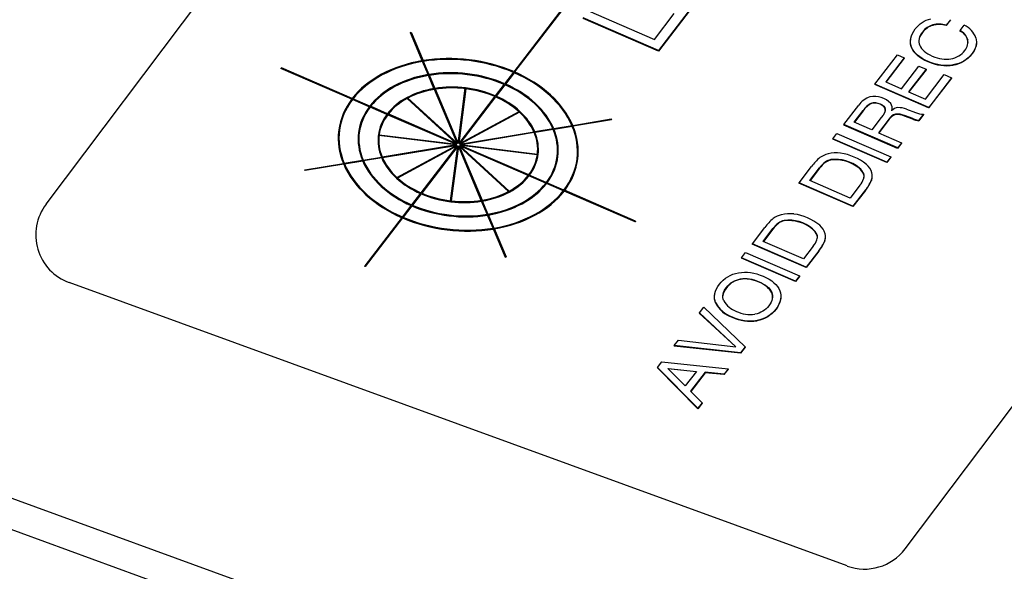
# Model space of a CAD drawing. Units: inches. Extents: x 0.2 to 21.8, y 0.7 to 16.3.
# Drawn here: x 3.3 to 5.1, y 5.6 to 6.6 of the extents above; entities that cross this region are included whole.
import ezdxf

# ---------------------------------------------------------------- set-up
doc = ezdxf.new("R2010")
doc.units = ezdxf.units.IN
doc.header["$MEASUREMENT"] = 0
doc.layers.add('Default', color=7, linetype='Continuous')

msp = doc.modelspace()

# ---------------------------------------------------------------- linework, layer by layer
at = {"color": 7, "linetype": 'Continuous'}
for p, q in [((5.452, 4.9386), (2.6358, 5.9636)), ((5.4181, 4.8939), (2.6019, 5.9189))]:
    msp.add_line(p, q, dxfattribs=at)
at = {"layer": 'Default', "color": 7, "linetype": 'Continuous'}
for p, q in [((3.3261, 6.2675), (4.8516, 8.292)), ((4.8826, 5.6437), (6.4081, 7.6681)), ((4.9187, 7.4776), (4.1736, 6.5075)), ((4.1747, 6.5071), (4.9197, 7.4772)), ((4.9197, 7.4764), (4.1751, 6.5069)), ((4.4358, 6.5449), (4.2992, 6.6039)), ((4.4359, 6.5457), (4.2993, 6.6048)), ((4.3092, 6.6176), (4.4285, 6.566)), ((4.4285, 6.566), (4.4644, 6.6126)), ((4.4915, 6.6173), (4.4358, 6.5449)), ((4.4915, 6.6181), (4.4359, 6.5457)), ((4.9644, 6.6007), (4.9569, 6.5909)), ((4.9645, 6.6016), (4.957, 6.5917)), ((4.9645, 6.6016), (4.9644, 6.6007)), ((4.9327, 6.5921), (4.9326, 6.5913)), ((4.957, 6.5917), (4.9569, 6.5909)), ((4.9821, 6.5819), (4.9896, 6.5917)), ((3.9862, 6.5778), (3.9863, 6.5786)), ((4.0076, 6.5274), (3.9862, 6.5778)), ((3.9863, 6.5786), (3.9874, 6.5788)), ((4.008, 6.5274), (3.9863, 6.5786)), ((3.9874, 6.5788), (4.0091, 6.5276)), ((4.8925, 6.5658), (4.8924, 6.5648)), ((4.9821, 6.5819), (4.982, 6.5811)), ((4.996, 6.5656), (4.9959, 6.5648)), ((4.8944, 6.5521), (4.8943, 6.5513)), ((5.0116, 6.5572), (5.0117, 6.5582)), ((4.4359, 6.5457), (4.4358, 6.5449)), ((4.8276, 6.4849), (4.8685, 6.5381)), ((4.881, 6.5327), (4.8474, 6.4889)), ((4.8809, 6.5319), (4.8478, 6.4887)), ((4.8685, 6.5381), (4.881, 6.5327)), ((4.881, 6.5327), (4.8809, 6.5319)), ((3.7518, 6.5139), (3.7517, 6.5131)), ((3.8799, 6.4577), (3.7517, 6.5131)), ((3.7524, 6.5146), (3.7518, 6.5139)), ((3.7518, 6.5139), (3.8804, 6.4583)), ((3.8809, 6.459), (3.7524, 6.5146)), ((4.0083, 6.5266), (4.0082, 6.5258)), ((4.0182, 6.5022), (4.0082, 6.5258)), ((4.0187, 6.5022), (4.0083, 6.5266)), ((4.0094, 6.5268), (4.0198, 6.5024)), ((4.8762, 6.4765), (4.9077, 6.5175)), ((4.9206, 6.512), (4.889, 6.4709)), ((4.9077, 6.5175), (4.9206, 6.512)), ((4.9206, 6.512), (4.9205, 6.5111)), ((4.9694, 6.5196), (4.9693, 6.5188)), ((4.019, 6.5014), (4.0189, 6.5006)), ((4.0289, 6.477), (4.0189, 6.5006)), ((4.0293, 6.477), (4.019, 6.5014)), ((4.0201, 6.5016), (4.0304, 6.4772)), ((4.1731, 6.5068), (4.1569, 6.4857)), ((4.1579, 6.4852), (4.1741, 6.5064)), ((4.174, 6.5056), (4.1583, 6.4851)), ((4.174, 6.5056), (4.1741, 6.5064)), ((4.9205, 6.5111), (4.8894, 6.4707)), ((4.9194, 6.4577), (4.9535, 6.5022)), ((4.9666, 6.4957), (4.9252, 6.4418)), ((4.9667, 6.4965), (4.9253, 6.4426)), ((4.9535, 6.5022), (4.9667, 6.4965)), ((4.9667, 6.4965), (4.9666, 6.4957)), ((4.0297, 6.4762), (4.0296, 6.4754)), ((4.0715, 6.3774), (4.0297, 6.4762)), ((4.0308, 6.4764), (4.0726, 6.3776)), ((4.0726, 6.3776), (4.0856, 6.4774)), ((4.0867, 6.4773), (4.0737, 6.3775)), ((4.0866, 6.4765), (4.0738, 6.3775)), ((4.0866, 6.4765), (4.0867, 6.4773)), ((4.1563, 6.485), (4.1401, 6.4638)), ((4.1411, 6.4634), (4.1573, 6.4845)), ((4.1572, 6.4837), (4.1415, 6.4632)), ((4.1572, 6.4837), (4.1573, 6.4845)), ((4.8276, 6.4849), (4.8275, 6.484)), ((4.9252, 6.4418), (4.8275, 6.484)), ((4.9253, 6.4426), (4.8276, 6.4849)), ((4.8474, 6.4889), (4.8762, 6.4765)), ((3.9128, 6.4452), (3.8819, 6.4586)), ((3.9804, 6.4597), (3.9803, 6.4588)), ((4.0687, 6.3778), (3.9803, 6.4588)), ((4.0706, 6.377), (3.9804, 6.4597)), ((3.9812, 6.4601), (4.0715, 6.3774)), ((4.0708, 6.3781), (4.0296, 6.4754)), ((4.1395, 6.4631), (4.0737, 6.3775)), ((4.0748, 6.377), (4.1406, 6.4627)), ((4.1405, 6.4619), (4.0757, 6.3775)), ((4.1405, 6.4619), (4.1406, 6.4627)), ((4.889, 6.4709), (4.9194, 6.4577)), ((3.8814, 6.4579), (3.8813, 6.457)), ((3.9117, 6.4439), (3.8813, 6.457)), ((3.8814, 6.4579), (3.9122, 6.4445)), ((3.9133, 6.4441), (3.9132, 6.4433)), ((3.9436, 6.4301), (3.9132, 6.4433)), ((3.9133, 6.4441), (3.9441, 6.4307)), ((3.9446, 6.4314), (3.9138, 6.4448)), ((4.7714, 6.4117), (4.7985, 6.4469)), ((4.8218, 6.4507), (4.8217, 6.4498)), ((4.9253, 6.4426), (4.9252, 6.4418)), ((3.9451, 6.4303), (3.945, 6.4295)), ((4.0673, 6.3766), (3.945, 6.4295)), ((3.9451, 6.4303), (4.07, 6.3763)), ((4.0706, 6.377), (3.9457, 6.431)), ((4.0748, 6.377), (4.1833, 6.4355)), ((4.1841, 6.4348), (4.0755, 6.3764)), ((4.184, 6.434), (4.0776, 6.3767)), ((4.184, 6.434), (4.1841, 6.4348)), ((4.7904, 6.4159), (4.8068, 6.4373)), ((4.8067, 6.4365), (4.7908, 6.4158)), ((4.8068, 6.4373), (4.8067, 6.4365)), ((4.8393, 6.4243), (4.8223, 6.4021)), ((4.8465, 6.4399), (4.8464, 6.4391)), ((4.8589, 6.4389), (4.859, 6.4399)), ((4.865, 6.4305), (4.8649, 6.4297)), ((4.8813, 6.428), (4.8812, 6.4272)), ((4.8963, 6.4218), (4.8812, 6.4272)), ((4.8964, 6.4226), (4.8813, 6.428)), ((4.8849, 6.4396), (4.9014, 6.4335)), ((4.8964, 6.4226), (4.8963, 6.4218)), ((4.9159, 6.4297), (4.9074, 6.4186)), ((4.916, 6.4305), (4.9075, 6.4194)), ((4.916, 6.4305), (4.9159, 6.4297)), ((4.2459, 6.4046), (4.2792, 6.4101)), ((4.2795, 6.4093), (4.2462, 6.4038)), ((4.2794, 6.4085), (4.2465, 6.403)), ((4.2794, 6.4085), (4.2795, 6.4093)), ((4.2803, 6.4103), (4.3502, 6.4219)), ((4.3505, 6.4211), (4.2806, 6.4095)), ((4.3504, 6.4203), (4.2809, 6.4087)), ((4.3502, 6.4219), (4.3505, 6.4211)), ((4.3504, 6.4203), (4.3505, 6.4211)), ((4.7714, 6.4117), (4.7713, 6.4109)), ((4.869, 6.3686), (4.7713, 6.4109)), ((4.8691, 6.3694), (4.7714, 6.4117)), ((4.8223, 6.4021), (4.7904, 6.4159)), ((4.8536, 6.4221), (4.8343, 6.3969)), ((4.8536, 6.4213), (4.8347, 6.3968)), ((4.8536, 6.4221), (4.8536, 6.4213)), ((4.9029, 6.4204), (4.9028, 6.4196)), ((4.9075, 6.4194), (4.9074, 6.4186)), ((3.8563, 6.4001), (3.8562, 6.3993)), ((3.8922, 6.396), (3.8921, 6.3952)), ((3.9281, 6.392), (3.928, 6.3911)), ((3.9294, 6.3926), (3.9293, 6.3918)), ((4.0671, 6.375), (3.9293, 6.3918)), ((4.0699, 6.3754), (3.9294, 6.3926)), ((3.9295, 6.3934), (4.07, 6.3763)), ((4.0755, 6.3764), (4.2103, 6.3987)), ((4.2107, 6.3979), (4.0759, 6.3755)), ((4.2106, 6.3971), (4.0786, 6.3752)), ((4.2106, 6.3971), (4.2107, 6.3979)), ((4.2115, 6.3989), (4.2448, 6.4044)), ((4.2451, 6.4036), (4.2118, 6.3981)), ((4.245, 6.4028), (4.2121, 6.3973)), ((4.245, 6.4028), (4.2451, 6.4036)), ((4.7518, 6.3861), (4.7591, 6.3956)), ((4.7591, 6.3956), (4.8567, 6.3533)), ((4.8343, 6.3969), (4.8763, 6.3788)), ((3.9351, 6.3531), (4.0699, 6.3754)), ((4.0703, 6.3746), (3.9354, 6.3523)), ((4.0681, 6.3735), (3.9358, 6.3515)), ((3.9617, 6.3162), (4.0703, 6.3746)), ((4.071, 6.3739), (3.9624, 6.3155)), ((4.07, 6.3726), (3.963, 6.315)), ((4.071, 6.3739), (4.0052, 6.2883)), ((4.0063, 6.2878), (4.072, 6.3735)), ((4.0719, 6.3727), (4.0067, 6.2877)), ((4.0591, 6.2737), (4.072, 6.3735)), ((4.0732, 6.3733), (4.0602, 6.2735)), ((4.0731, 6.3725), (4.0602, 6.2735)), ((4.0731, 6.3725), (4.0732, 6.3733)), ((4.1146, 6.2745), (4.0731, 6.3725)), ((4.115, 6.2746), (4.0732, 6.3733)), ((4.0743, 6.3735), (4.1161, 6.2748)), ((4.1645, 6.2908), (4.0743, 6.3735)), ((4.1639, 6.2905), (4.0749, 6.3721)), ((4.0752, 6.374), (4.1654, 6.2913)), ((4.0752, 6.374), (4.2001, 6.32)), ((4.2163, 6.3576), (4.0757, 6.3747)), ((4.2007, 6.3207), (4.0757, 6.3747)), ((4.0759, 6.3755), (4.2164, 6.3584)), ((4.1996, 6.3193), (4.077, 6.3724)), ((4.2162, 6.3568), (4.0784, 6.3736)), ((4.7518, 6.3861), (4.7517, 6.3853)), ((4.8494, 6.3431), (4.7517, 6.3853)), ((4.8495, 6.3439), (4.7518, 6.3861)), ((4.8762, 6.378), (4.869, 6.3686)), ((4.8691, 6.3694), (4.869, 6.3686)), ((4.8763, 6.3788), (4.8691, 6.3694)), ((4.8763, 6.3788), (4.8762, 6.378)), ((3.9007, 6.3474), (3.934, 6.3529)), ((3.9343, 6.3521), (3.901, 6.3466)), ((3.9342, 6.3513), (3.9014, 6.3458)), ((3.9342, 6.3513), (3.9343, 6.3521)), ((4.2176, 6.3582), (4.2177, 6.359)), ((4.2535, 6.3541), (4.2536, 6.3549)), ((4.8567, 6.3525), (4.8494, 6.3431)), ((4.8567, 6.3533), (4.8495, 6.3439)), ((4.8567, 6.3533), (4.8567, 6.3525)), ((3.7952, 6.3299), (3.8652, 6.3415)), ((3.8654, 6.3399), (3.7955, 6.3283)), ((3.8655, 6.3407), (3.7956, 6.3291)), ((3.8654, 6.3399), (3.8655, 6.3407)), ((3.8663, 6.3417), (3.8996, 6.3472)), ((3.8999, 6.3464), (3.8666, 6.3409)), ((3.8998, 6.3456), (3.8669, 6.3401)), ((3.8998, 6.3456), (3.8999, 6.3464)), ((4.2894, 6.35), (4.2895, 6.3508)), ((4.6904, 6.3062), (4.7131, 6.3357)), ((4.7099, 6.3104), (4.7277, 6.3335)), ((4.7277, 6.3335), (4.7276, 6.3327)), ((4.7375, 6.3436), (4.7374, 6.3428)), ((4.748, 6.3483), (4.7479, 6.3475)), ((4.7995, 6.3333), (4.7994, 6.3325)), ((4.8495, 6.3439), (4.8494, 6.3431)), ((3.7952, 6.3291), (3.7952, 6.3299)), ((3.7956, 6.3291), (3.7952, 6.3299)), ((3.7955, 6.3283), (3.7952, 6.3291)), ((3.7955, 6.3283), (3.7956, 6.3291)), ((4.2011, 6.3195), (4.201, 6.3187)), ((4.2315, 6.3056), (4.201, 6.3187)), ((4.2011, 6.3195), (4.232, 6.3062)), ((4.2325, 6.3069), (4.2017, 6.3202)), ((4.7276, 6.3327), (4.7103, 6.3102)), ((4.8076, 6.3225), (4.8075, 6.3217)), ((4.8228, 6.3155), (4.823, 6.3165)), ((4.233, 6.3057), (4.2329, 6.3049)), ((4.2634, 6.2918), (4.2329, 6.3049)), ((4.233, 6.3057), (4.2639, 6.2924)), ((4.2644, 6.2931), (4.2336, 6.3065)), ((4.6904, 6.3062), (4.6903, 6.3054)), ((4.788, 6.2632), (4.6903, 6.3054)), ((4.7881, 6.264), (4.6904, 6.3062)), ((4.7831, 6.2787), (4.7099, 6.3104)), ((4.8008, 6.3018), (4.7831, 6.2787)), ((4.8218, 6.3115), (4.8217, 6.3106)), ((4.0047, 6.2876), (3.9884, 6.2664)), ((3.9895, 6.266), (4.0057, 6.2871)), ((4.0056, 6.2863), (3.9899, 6.2658)), ((4.0056, 6.2863), (4.0057, 6.2871)), ((4.2649, 6.292), (4.2648, 6.2911)), ((4.3933, 6.2355), (4.2648, 6.2911)), ((4.2649, 6.292), (4.3934, 6.2364)), ((4.3939, 6.2371), (4.2654, 6.2927)), ((4.8107, 6.2926), (4.788, 6.2632)), ((4.8108, 6.2935), (4.7881, 6.264)), ((4.8108, 6.2935), (4.8107, 6.2926)), ((3.9879, 6.2657), (3.9717, 6.2446)), ((3.9727, 6.2441), (3.9889, 6.2653)), ((3.9888, 6.2645), (3.9731, 6.244)), ((3.9888, 6.2645), (3.9889, 6.2653)), ((4.1154, 6.2738), (4.1153, 6.273)), ((4.1253, 6.2493), (4.1153, 6.273)), ((4.1257, 6.2494), (4.1154, 6.2738)), ((4.1165, 6.2739), (4.1268, 6.2496)), ((4.7881, 6.264), (4.788, 6.2632)), ((4.126, 6.2486), (4.1259, 6.2477)), ((4.1359, 6.2241), (4.1259, 6.2477)), ((4.1363, 6.2242), (4.126, 6.2486)), ((4.1271, 6.2487), (4.1375, 6.2244)), ((3.9711, 6.2439), (3.9034, 6.1557)), ((3.9721, 6.2426), (3.9044, 6.1545)), ((3.9045, 6.1553), (3.9722, 6.2434)), ((3.9721, 6.2426), (3.9722, 6.2434)), ((4.3934, 6.2364), (4.3933, 6.2355)), ((4.3939, 6.2363), (4.3933, 6.2355)), ((4.3934, 6.2364), (4.3939, 6.2371)), ((4.3939, 6.2371), (4.3939, 6.2363)), ((4.6529, 6.2334), (4.6528, 6.2326)), ((4.6634, 6.2381), (4.6633, 6.2373)), ((4.1367, 6.2234), (4.1366, 6.2225)), ((4.1583, 6.1713), (4.1366, 6.2225)), ((4.1584, 6.1721), (4.1367, 6.2234)), ((4.1378, 6.2235), (4.1595, 6.1723)), ((4.6058, 6.1961), (4.6285, 6.2255)), ((4.6253, 6.2002), (4.643, 6.2233)), ((4.6429, 6.2225), (4.6257, 6.2001)), ((4.643, 6.2233), (4.6429, 6.2225)), ((4.7149, 6.2232), (4.7148, 6.2223)), ((4.723, 6.2123), (4.7229, 6.2115)), ((4.6058, 6.1961), (4.6057, 6.1952)), ((4.7034, 6.153), (4.6057, 6.1952)), ((4.7035, 6.1538), (4.6058, 6.1961)), ((4.6985, 6.1686), (4.6253, 6.2002)), ((4.7162, 6.1917), (4.6985, 6.1686)), ((4.7372, 6.2013), (4.7371, 6.2005)), ((4.7382, 6.2053), (4.7383, 6.2064)), ((4.5862, 6.1705), (4.5935, 6.18)), ((4.5935, 6.18), (4.6911, 6.1377)), ((4.726, 6.1825), (4.7034, 6.153)), ((4.7261, 6.1833), (4.7035, 6.1538)), ((4.7261, 6.1833), (4.726, 6.1825)), ((3.9034, 6.1557), (3.9033, 6.1549)), ((3.9044, 6.1545), (3.9033, 6.1549)), ((3.9034, 6.1557), (3.9045, 6.1553)), ((3.9045, 6.1553), (3.9044, 6.1545)), ((4.1583, 6.1713), (4.1584, 6.1721)), ((4.1594, 6.1715), (4.1583, 6.1713)), ((4.1595, 6.1723), (4.1584, 6.1721)), ((4.1594, 6.1715), (4.1595, 6.1723)), ((4.5862, 6.1705), (4.5861, 6.1697)), ((4.6838, 6.1274), (4.5861, 6.1697)), ((4.6839, 6.1282), (4.5862, 6.1705)), ((4.691, 6.1369), (4.6838, 6.1274)), ((4.6911, 6.1377), (4.6839, 6.1282)), ((4.6911, 6.1377), (4.691, 6.1369)), ((4.7035, 6.1538), (4.7034, 6.153)), ((4.7775, 5.6126), (3.3681, 6.1256)), ((4.5843, 6.1323), (4.5842, 6.1315)), ((4.6839, 6.1282), (4.6838, 6.1274)), ((4.5375, 6.1036), (4.5373, 6.1026)), ((4.6408, 6.108), (4.6408, 6.1071)), ((4.5393, 6.0898), (4.5392, 6.089)), ((4.6573, 6.0964), (4.6574, 6.0975)), ((4.5098, 6.0711), (4.5097, 6.0703)), ((4.575, 6.0097), (4.5097, 6.0703)), ((4.5098, 6.0711), (4.5177, 6.0814)), ((4.5761, 6.0095), (4.5098, 6.0711)), ((4.5177, 6.0814), (4.5927, 6.0096)), ((4.5693, 6.0637), (4.5692, 6.0629)), ((4.6144, 6.0573), (4.6143, 6.0565)), ((4.4641, 6.0116), (4.4719, 6.0217)), ((4.4719, 6.0217), (4.5761, 6.0095)), ((4.4641, 6.0116), (4.464, 6.0107)), ((4.5842, 5.9978), (4.464, 6.0107)), ((4.5843, 5.9986), (4.4641, 6.0116)), ((4.5926, 6.0087), (4.5842, 5.9978)), ((4.5843, 5.9986), (4.5842, 5.9978)), ((4.5927, 6.0096), (4.5843, 5.9986)), ((4.5927, 6.0096), (4.5926, 6.0087)), ((4.4339, 5.9722), (4.4415, 5.9821)), ((4.4415, 5.9821), (4.5621, 5.9697)), ((4.4339, 5.9722), (4.4338, 5.9714)), ((4.5071, 5.8973), (4.4338, 5.9714)), ((4.5071, 5.8982), (4.4339, 5.9722)), ((4.4529, 5.9702), (4.5044, 5.9649)), ((4.4842, 5.9386), (4.4529, 5.9702)), ((4.5038, 5.9642), (4.4538, 5.9693)), ((4.5044, 5.9649), (4.4842, 5.9386)), ((4.5201, 5.9633), (4.4938, 5.9291)), ((4.52, 5.9625), (4.4941, 5.9288)), ((4.5201, 5.9633), (4.52, 5.9625)), ((4.5544, 5.959), (4.52, 5.9625)), ((4.5545, 5.9598), (4.5201, 5.9633)), ((4.562, 5.9688), (4.5544, 5.959)), ((4.5545, 5.9598), (4.5544, 5.959)), ((4.5621, 5.9697), (4.5545, 5.9598)), ((4.5621, 5.9697), (4.562, 5.9688)), ((4.4938, 5.9291), (4.5148, 5.9082)), ((4.5148, 5.9082), (4.5071, 5.8982)), ((4.5147, 5.9074), (4.5071, 5.8973)), ((4.5148, 5.9082), (4.5147, 5.9074)), ((4.5071, 5.8982), (4.5071, 5.8973))]:
    msp.add_line(p, q, dxfattribs=at)
for centre, radius, start, end in [((4.9442, 6.5501), 0.0428, 72.7268, 105.6472), ((4.9443, 6.5509), 0.0428, 72.7268, 105.6472), ((4.9734, 6.5557), 0.0395, 18.8809, 65.7769), ((4.9702, 6.557), 0.0268, 16.7817, 63.9161), ((4.9703, 6.5578), 0.0268, 16.7817, 63.9161), ((4.8302, 6.4246), 0.0388, 106.9074, 144.7938), ((4.8273, 6.4232), 0.0394, 42.2125, 102.3596), ((4.8394, 6.4149), 0.0392, 116.9046, 146.6321), ((4.8395, 6.4157), 0.0392, 116.9046, 146.6321), ((4.8445, 6.4414), 0.0146, 343.6668, 34.3361), ((4.8714, 6.4239), 0.0186, 95.4434, 133.907), ((4.8705, 6.4049), 0.0375, 67.4162, 91.3881), ((4.8711, 6.4106), 0.0208, 106.9728, 146.6162), ((4.871, 6.4098), 0.0208, 106.9728, 146.6162), ((4.8444, 6.4406), 0.0146, 343.6668, 353.6659), ((4.8684, 6.3981), 0.0318, 66.2534, 96.3524), ((4.8685, 6.3989), 0.0318, 66.2534, 96.3524), ((4.9356, 6.527), 0.1115, 249.4236, 252.9859), ((4.9156, 6.4652), 0.0347, 245.7824, 270.6388), ((4.9355, 6.5261), 0.1115, 249.4236, 252.9859), ((4.9105, 6.4453), 0.0268, 253.3474, 263.3275), ((4.9106, 6.4461), 0.0268, 253.3474, 263.3275), ((4.7822, 6.2861), 0.0851, 129.3224, 144.3334), ((4.7535, 6.3168), 0.0432, 104.2583, 125.7563), ((4.7575, 6.3015), 0.0591, 82.1053, 104.3014), ((4.7522, 6.2648), 0.0961, 51.2056, 82.0082), ((4.7673, 6.3037), 0.0492, 127.3367, 143.8609), ((4.7674, 6.3045), 0.0492, 127.3367, 143.8609), ((4.7539, 6.3202), 0.028, 102.41, 126.0617), ((4.754, 6.321), 0.028, 102.41, 126.0617), ((4.7562, 6.2799), 0.0681, 50.5979, 97.0338), ((4.7563, 6.2807), 0.0681, 50.5979, 97.0338), ((4.7845, 6.3136), 0.0248, 20.9519, 52.6123), ((4.7921, 6.3157), 0.0315, 15.967, 49.7474), ((4.7844, 6.3128), 0.0248, 20.9519, 52.6123), ((4.7936, 6.3182), 0.0147, 340.8323, 17.1802), ((4.7935, 6.3173), 0.0147, 354.0537, 17.1802), ((4.8003, 6.3181), 0.0227, 340.891, 353.7702), ((4.8004, 6.3189), 0.0227, 340.891, 13.8611), ((4.7703, 6.3272), 0.0396, 320.2752, 339.5597), ((4.7551, 6.3392), 0.0725, 320.0338, 336.7934), ((4.7552, 6.34), 0.0725, 320.0338, 336.7934), ((3.3996, 6.2121), 0.0921, 143, 250), ((4.6689, 6.2067), 0.0432, 104.2583, 125.7563), ((4.6729, 6.1913), 0.0591, 82.1053, 104.3014), ((4.6676, 6.1546), 0.0961, 51.2056, 82.0082), ((4.6976, 6.1759), 0.0851, 129.3224, 144.3334), ((4.6827, 6.1935), 0.0492, 127.3367, 143.8609), ((4.6827, 6.1943), 0.0492, 127.3367, 143.8609), ((4.6693, 6.21), 0.028, 102.41, 126.0617), ((4.6694, 6.2108), 0.028, 102.41, 126.0617), ((4.6716, 6.1698), 0.0681, 50.5979, 97.0338), ((4.6717, 6.1706), 0.0681, 50.5979, 97.0338), ((4.7075, 6.2055), 0.0315, 15.967, 49.7474), ((4.6998, 6.2026), 0.0248, 20.9519, 52.6123), ((4.6998, 6.2034), 0.0248, 20.9519, 52.6123), ((4.709, 6.208), 0.0147, 340.8323, 17.1802), ((4.7089, 6.2072), 0.0147, 354.0537, 17.1802), ((4.7157, 6.2087), 0.0227, 340.891, 13.8611), ((4.6857, 6.217), 0.0396, 320.2752, 339.5597), ((4.6705, 6.2291), 0.0725, 320.0338, 336.7934), ((4.6706, 6.2299), 0.0725, 320.0338, 336.7934), ((4.7156, 6.2079), 0.0227, 340.891, 353.7702), ((4.5858, 6.1121), 0.052, 206.3939, 251.3561), ((4.5859, 6.1129), 0.052, 206.3939, 251.3561), ((4.5895, 6.1116), 0.0401, 207.8639, 251.6014), ((4.6021, 6.1268), 0.0589, 244.5919, 278.2028), ((4.6021, 6.1333), 0.0777, 244.9559, 279.0216), ((4.6022, 6.1341), 0.0777, 244.9559, 279.0216), ((4.809, 5.6991), 0.0921, 250, 323)]:
    msp.add_arc(centre, radius, start, end, dxfattribs=at)
for centre, major_axis, start_param, end_param in [((4.0729, 6.3755), (-0.2166, 0.0246), 4.310989, 5.09104), ((4.0728, 6.3747), (0.2154, -0.0245), 1.169411, 1.949433), ((4.0729, 6.3755), (-0.2154, 0.0245), 4.311004, 5.091025), ((4.0729, 6.3755), (-0.2166, 0.0246), 5.096387, 5.876438), ((4.0729, 6.3755), (-0.2154, 0.0245), 5.096402, 5.876424), ((4.0728, 6.3747), (-0.2154, 0.0245), 5.096402, 5.871529), ((4.0729, 6.3755), (-0.1807, 0.0206), 5.096919, 5.875907), ((4.0729, 6.3755), (-0.1795, 0.0204), 5.096939, 5.875886), ((4.0728, 6.3747), (-0.1795, 0.0204), 5.096939, 5.870013), ((4.0729, 6.3755), (-0.1807, 0.0206), 4.311521, 5.090508), ((4.0728, 6.3747), (0.1795, -0.0204), 1.169949, 1.948895), ((4.0729, 6.3755), (-0.1795, 0.0204), 4.311541, 5.090488), ((4.0728, 6.3747), (0.2154, -0.0245), 0.388953, 1.164035), ((4.0729, 6.3755), (0.2154, -0.0245), 0.384013, 1.164035), ((4.0729, 6.3755), (0.2166, -0.0246), 0.383998, 1.164049), ((4.0729, 6.3755), (-0.1448, 0.0165), 5.097714, 5.875112), ((4.0729, 6.3755), (-0.1436, 0.0163), 5.097746, 5.48238), ((4.0729, 6.3755), (-0.1448, 0.0165), 4.312315, 5.089714), ((4.0728, 6.3747), (0.1436, -0.0163), 1.563454, 1.948089), ((4.0729, 6.3755), (-0.1436, 0.0163), 4.705047, 5.089681), ((4.0728, 6.3747), (0.1436, -0.0163), 1.170755, 1.55539), ((4.0729, 6.3755), (0.1436, -0.0163), 1.170755, 1.55539), ((4.0728, 6.3747), (0.1795, -0.0204), 0.390479, 1.163497), ((4.0729, 6.3755), (0.1795, -0.0204), 0.38455, 1.163497), ((4.0729, 6.3755), (0.1807, -0.0206), 0.38453, 1.163518), ((4.0729, 6.3755), (0.2166, -0.0246), 2.740193, 3.520243), ((4.0729, 6.3755), (-0.1436, 0.0163), 5.490445, 5.875079), ((4.0728, 6.3747), (-0.1436, 0.0163), 5.490445, 5.867738), ((4.0728, 6.3747), (-0.1436, 0.0163), 5.097746, 5.476799), ((4.0728, 6.3747), (0.1436, -0.0163), 0.783765, 1.16269), ((4.0729, 6.3755), (0.1436, -0.0163), 0.778056, 1.16269), ((4.0729, 6.3755), (0.1448, -0.0165), 0.385325, 1.162723), ((4.0729, 6.3755), (0.2154, -0.0245), 2.740207, 3.520229), ((4.0728, 6.3747), (0.2154, -0.0245), 2.740207, 3.141593), ((4.0729, 6.3755), (0.1807, -0.0206), 2.740724, 3.519712), ((4.0729, 6.3755), (0.1795, -0.0204), 2.740745, 3.519691), ((4.0728, 6.3747), (0.1795, -0.0204), 2.740745, 3.141593), ((4.0729, 6.3755), (0.1448, -0.0165), 2.741519, 3.518917), ((4.0729, 6.3755), (-0.1436, 0.0163), 5.883144, 6.267779), ((4.0728, 6.3747), (-0.1436, 0.0163), 5.883144, 6.259795), ((4.0728, 6.3747), (0.1436, -0.0163), 0.392768, 0.769991), ((4.0729, 6.3755), (0.1436, -0.0163), 0.385357, 0.769991), ((4.0729, 6.3755), (-0.2154, 0.0245), 2.740207, 3.520229), ((4.0729, 6.3755), (-0.2166, 0.0246), 2.740193, 3.520243), ((4.0728, 6.3747), (-0.2154, 0.0245), 3.141593, 3.520229), ((4.0728, 6.3747), (0.2166, -0.0246), 3.141593, 3.515329), ((4.0728, 6.3747), (0.1807, -0.0206), 3.141593, 3.513822), ((4.0728, 6.3747), (0.1448, -0.0165), 3.141593, 3.511566), ((4.0729, 6.3755), (0.1436, -0.0163), 3.13425, 3.518885), ((4.0729, 6.3755), (-0.1448, 0.0165), 2.741519, 3.518917), ((4.0728, 6.3747), (-0.1436, 0.0163), 3.141593, 3.518885), ((4.0729, 6.3755), (-0.1436, 0.0163), 3.13425, 3.518885), ((4.0729, 6.3755), (-0.1795, 0.0204), 2.740745, 3.519691), ((4.0729, 6.3755), (-0.1807, 0.0206), 2.740724, 3.519712), ((4.0728, 6.3747), (-0.1795, 0.0204), 3.141593, 3.519691), ((4.0728, 6.3747), (-0.1448, 0.0165), 0.385325, 1.162723), ((4.0729, 6.3755), (-0.1448, 0.0165), 0.385325, 1.162723), ((4.0729, 6.3755), (-0.1436, 0.0163), 0.385357, 0.769991), ((4.0729, 6.3755), (0.1436, -0.0163), 5.883144, 6.267779), ((4.0728, 6.3747), (-0.1448, 0.0165), 2.748802, 3.141593), ((4.0728, 6.3747), (-0.1807, 0.0206), 2.746559, 3.141593), ((4.0728, 6.3747), (-0.2166, 0.0246), 0.383998, 1.164049), ((4.0729, 6.3755), (-0.2166, 0.0246), 0.383998, 1.164049), ((4.0729, 6.3755), (-0.2154, 0.0245), 0.384013, 1.164035), ((4.0728, 6.3747), (-0.1807, 0.0206), 0.38453, 1.163518), ((4.0729, 6.3755), (-0.1807, 0.0206), 0.38453, 1.163518), ((4.0729, 6.3755), (-0.1795, 0.0204), 0.38455, 1.163497), ((4.0728, 6.3747), (-0.2166, 0.0246), 2.745061, 3.141593), ((4.0729, 6.3755), (-0.1436, 0.0163), 0.778056, 1.16269), ((4.0728, 6.3747), (0.1448, -0.0165), 5.097714, 5.875112), ((4.0729, 6.3755), (0.1448, -0.0165), 5.097714, 5.875112), ((4.0729, 6.3755), (0.1436, -0.0163), 5.490445, 5.875079), ((4.0729, 6.3755), (0.1795, -0.0204), 5.096939, 5.875886), ((4.0728, 6.3747), (0.1807, -0.0206), 5.096919, 5.875907), ((4.0729, 6.3755), (0.1807, -0.0206), 5.096919, 5.875907), ((4.0728, 6.3747), (0.1448, -0.0165), 4.312315, 5.089714), ((4.0729, 6.3755), (0.1448, -0.0165), 4.312315, 5.089714), ((4.0729, 6.3755), (-0.1436, 0.0163), 1.170755, 1.55539), ((4.0729, 6.3755), (0.1436, -0.0163), 5.097746, 5.48238), ((4.0729, 6.3755), (0.2154, -0.0245), 5.096402, 5.876424), ((4.0728, 6.3747), (0.2166, -0.0246), 5.096387, 5.876438), ((4.0729, 6.3755), (0.2166, -0.0246), 5.096387, 5.876438), ((4.0728, 6.3747), (0.1807, -0.0206), 4.311521, 5.090508), ((4.0729, 6.3755), (0.1807, -0.0206), 4.311521, 5.090508), ((4.0729, 6.3755), (0.1795, -0.0204), 4.311541, 5.090488), ((4.0729, 6.3755), (0.1436, -0.0163), 4.705047, 5.089681), ((4.0729, 6.3755), (0.2154, -0.0245), 4.311004, 5.091025), ((4.0728, 6.3747), (0.2166, -0.0246), 4.310989, 5.09104), ((4.0729, 6.3755), (0.2166, -0.0246), 4.310989, 5.09104)]:
    msp.add_ellipse(centre, major_axis=major_axis, ratio=0.710646, start_param=start_param, end_param=end_param, dxfattribs=at)
for points, knots in [([(4.8944, 6.5521), (4.8901, 6.5627), (4.8924, 6.5736), (4.9082, 6.5942), (4.9176, 6.6003), (4.9292, 6.6034)], [0, 0, 0, 0, 0.548803, 0.548803, 1, 1, 1, 1]), ([(4.9327, 6.5921), (4.9251, 6.5899), (4.9189, 6.5856), (4.9075, 6.5708), (4.9059, 6.5627), (4.909, 6.5551)], [0, 0, 0, 0, 0.430946, 0.430946, 1, 1, 1, 1]), ([(4.9326, 6.5913), (4.925, 6.5891), (4.9188, 6.5848), (4.9101, 6.5735), (4.908, 6.5688), (4.9075, 6.5642)], [0, 0, 0, 0, 0.56713, 0.56713, 1, 1, 1, 1]), ([(4.9655, 6.5307), (4.9759, 6.5325), (4.9844, 6.5376), (4.9959, 6.5525), (4.9975, 6.5591), (4.996, 6.5656)], [0, 0, 0, 0, 0.565272, 0.565272, 1, 1, 1, 1]), ([(5.0108, 6.5685), (5.0134, 6.5592), (5.0111, 6.5498), (4.9952, 6.5291), (4.9837, 6.5222), (4.9694, 6.5196)], [0, 0, 0, 0, 0.456124, 0.456124, 1, 1, 1, 1]), ([(4.9693, 6.5188), (4.955, 6.5162), (4.94, 6.5183), (4.9084, 6.5319), (4.8984, 6.5407), (4.8943, 6.5513)], [0, 0, 0, 0, 0.5, 0.5, 1, 1, 1, 1]), ([(4.9694, 6.5196), (4.9551, 6.517), (4.9401, 6.5191), (4.9085, 6.5328), (4.8985, 6.5415), (4.8944, 6.5521)], [0, 0, 0, 0, 0.5, 0.5, 1, 1, 1, 1]), ([(4.909, 6.5551), (4.9122, 6.5474), (4.9198, 6.541), (4.9438, 6.5306), (4.9551, 6.5289), (4.9655, 6.5307)], [0, 0, 0, 0, 0.501147, 0.501147, 1, 1, 1, 1]), ([(5.0116, 6.5573), (5.0109, 6.5514), (5.0083, 6.5455), (4.9951, 6.5283), (4.9836, 6.5213), (4.9693, 6.5188)], [0, 0, 0, 0, 0.345426, 0.345426, 1, 1, 1, 1]), ([(4.8464, 6.4391), (4.846, 6.4428), (4.8429, 6.4459), (4.8312, 6.451), (4.8261, 6.4514), (4.8217, 6.4498)], [0, 0, 0, 0, 0.496471, 0.496471, 1, 1, 1, 1]), ([(4.8218, 6.4507), (4.8262, 6.4523), (4.8313, 6.4518), (4.843, 6.4467), (4.8461, 6.4436), (4.8465, 6.4399)], [0, 0, 0, 0, 0.503529, 0.503529, 1, 1, 1, 1]), ([(4.5393, 6.0898), (4.5351, 6.1004), (4.5374, 6.1114), (4.5547, 6.1339), (4.5662, 6.1409), (4.5805, 6.1434)], [0, 0, 0, 0, 0.50042, 0.50042, 1, 1, 1, 1]), ([(4.5805, 6.1434), (4.5948, 6.146), (4.6099, 6.1439), (4.6414, 6.1302), (4.6514, 6.1215), (4.6555, 6.1109)], [0, 0, 0, 0, 0.5, 0.5, 1, 1, 1, 1]), ([(4.554, 6.0928), (4.5508, 6.1005), (4.5525, 6.1085), (4.5654, 6.1254), (4.5739, 6.1305), (4.5843, 6.1323)], [0, 0, 0, 0, 0.499439, 0.499439, 1, 1, 1, 1]), ([(4.5842, 6.1315), (4.5738, 6.1297), (4.5654, 6.1246), (4.5551, 6.1113), (4.553, 6.1065), (4.5525, 6.1019)], [0, 0, 0, 0, 0.6343485, 0.6343485, 1, 1, 1, 1]), ([(4.6408, 6.1071), (4.6376, 6.1148), (4.63, 6.1212), (4.6059, 6.1316), (4.5947, 6.1334), (4.5842, 6.1315)], [0, 0, 0, 0, 0.498853, 0.498853, 1, 1, 1, 1]), ([(4.5843, 6.1323), (4.5948, 6.1342), (4.606, 6.1325), (4.6301, 6.122), (4.6377, 6.1156), (4.6408, 6.108)], [0, 0, 0, 0, 0.501147, 0.501147, 1, 1, 1, 1]), ([(4.6408, 6.108), (4.644, 6.1003), (4.6423, 6.0923), (4.6294, 6.0754), (4.6209, 6.0702), (4.6105, 6.0684)], [0, 0, 0, 0, 0.5, 0.5, 1, 1, 1, 1]), ([(4.6555, 6.1109), (4.6597, 6.1003), (4.6574, 6.0894), (4.6401, 6.0669), (4.6287, 6.0599), (4.6144, 6.0573)], [0, 0, 0, 0, 0.50042, 0.50042, 1, 1, 1, 1]), ([(4.6573, 6.0966), (4.6566, 6.0902), (4.6537, 6.0838), (4.64, 6.066), (4.6286, 6.0591), (4.6143, 6.0565)], [0, 0, 0, 0, 0.367018, 0.367018, 1, 1, 1, 1])]:
    msp.add_open_spline(points, degree=3, knots=knots, dxfattribs=at)
for points in [[(4.8943, 6.5513), (4.8925, 6.5557), (4.8919, 6.5603), (4.8924, 6.5649)], [(4.9963, 6.5578), (4.9966, 6.5601), (4.9964, 6.5624), (4.9959, 6.5648)], [(4.8465, 6.4399), (4.8469, 6.4362), (4.8445, 6.431), (4.8393, 6.4243)], [(4.8464, 6.4373), (4.8465, 6.4379), (4.8465, 6.4385), (4.8464, 6.4391)], [(4.5392, 6.089), (4.5375, 6.0935), (4.5368, 6.0981), (4.5374, 6.1027)], [(4.6422, 6.0973), (4.6425, 6.1006), (4.6421, 6.1039), (4.6408, 6.1071)]]:
    msp.add_open_spline(points, degree=3, dxfattribs=at)

doc.saveas('drawing.dxf')
